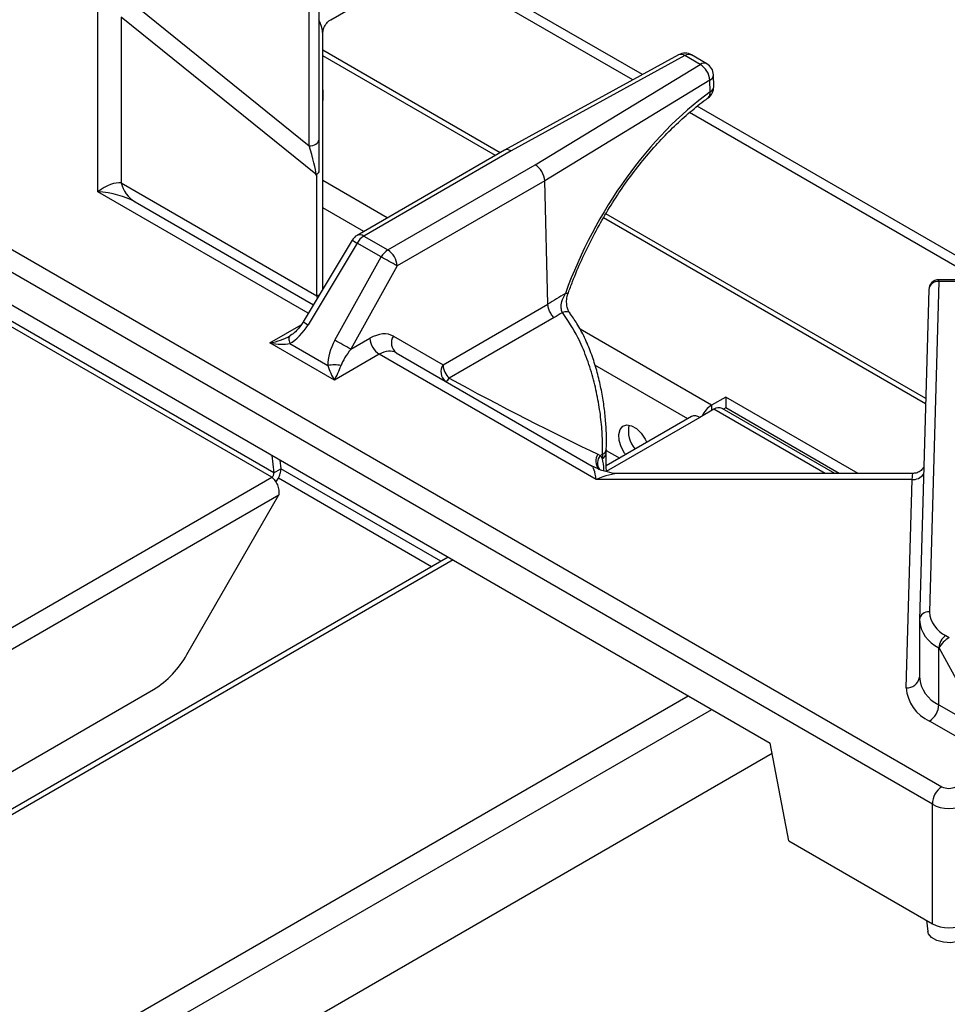
# Paper-space layout '图纸1(2)' of a CAD drawing. Units: millimetres. Extents: x -22352 to 23357, y 0 to 27747.
# Drawn here: x -13204 to -12739, y 23273 to 23767 of the extents above; entities that cross this region are included whole.
import ezdxf

# ---------------------------------------------------------------- set-up
doc = ezdxf.new("R2010")
doc.units = ezdxf.units.MM
doc.linetypes.add('SLD-实线', pattern=[0])

psp = doc.layouts.new('图纸1(2)')

# ---------------------------------------------------------------- linework, layer by layer
at = {"color": 7, "linetype": 'SLD-实线', "lineweight": 30, "ltscale": 50}
for p, q in [((-13058.66, 23703.45), (-13058.66, 23810.69)), ((-13053.74, 23813.58), (-13053.74, 23706.34)), ((-13047.8, 23766.61), (-12980.83, 23805.27)), ((-12896.38, 23736.46), (-12998.21, 23795.24)), ((-12891.54, 23739.11), (-12993.49, 23797.96)), ((-13431.03, 23780.45), (-12741.48, 23382.39)), ((-13148.15, 23775.68), (-13058.66, 23703.45)), ((-12746.17, 23373.64), (-13435.71, 23771.7)), ((-13164.54, 23680.48), (-13164.54, 23771.81)), ((-13152.75, 23767.98), (-13152.75, 23684.95)), ((-13055.2, 23689.25), (-13152.75, 23767.98)), ((-13051.78, 23631.58), (-13051.78, 23759.73)), ((-12873.42, 23749.03), (-12960.62, 23701.28)), ((-12870.22, 23748.63), (-12957.37, 23700.9)), ((-12862.63, 23744.25), (-12870.22, 23748.63)), ((-12859.3, 23744.58), (-12866.89, 23748.96)), ((-12945.31, 23693.94), (-12862.63, 23744.25)), ((-12857.8, 23736.32), (-12940.53, 23685.97)), ((-12857.64, 23730.43), (-12857.8, 23736.32)), ((-12855.81, 23733.09), (-12855.97, 23738.97)), ((-13051.78, 23725.21), (-13051.55, 23726.79)), ((-13051.55, 23726.79), (-13051.55, 23730.88)), ((-12555.57, 23545.16), (-12864.07, 23723.25)), ((-12560.4, 23542.5), (-12868.01, 23720.08)), ((-13350.79, 23706.28), (-12827.54, 23404.21)), ((-13053.74, 23706.34), (-13053.74, 23691.07)), ((-12960.66, 23701.26), (-13034.58, 23658.58)), ((-12957.37, 23700.9), (-13031.25, 23658.25)), ((-13019.18, 23651.29), (-12945.31, 23693.94)), ((-13054.71, 23628.33), (-13054.71, 23688.31)), ((-13152.75, 23684.95), (-13054.71, 23628.33)), ((-12940.53, 23685.97), (-13014.47, 23643.29)), ((-12938.95, 23624.08), (-12940.53, 23685.97)), ((-12940.53, 23685.97), (-12940.53, 23685.97)), ((-13145.85, 23675.33), (-13056.49, 23623.74)), ((-13031.25, 23658.25), (-13019.18, 23651.29)), ((-13036.96, 23656.24), (-13061.54, 23615.33)), ((-13034.58, 23654.74), (-13059.16, 23613.82)), ((-13022.52, 23647.77), (-13034.58, 23654.74)), ((-13045.66, 23606.03), (-13022.52, 23647.77)), ((-13014.47, 23643.29), (-13037.62, 23601.55)), ((-13077.27, 23537.42), (-13251.69, 23638.11)), ((-13076.26, 23539.55), (-13250.34, 23640.05)), ((-13051.78, 23632.93), (-13051.17, 23632.58)), ((-12743.05, 23635.42), (-12747.73, 23469.98)), ((-12732.88, 23636.34), (-12743.05, 23636.34)), ((-12732.88, 23635.42), (-12743.05, 23635.42)), ((-12748.05, 23631.48), (-12752.73, 23466.04)), ((-12991.49, 23593.75), (-12938.95, 23624.08)), ((-12938.95, 23624.08), (-12938.95, 23624.08)), ((-12935.8, 23617.38), (-12988.4, 23587.02)), ((-13016.33, 23608.09), (-12991.49, 23593.75)), ((-13045.95, 23586.01), (-13078.3, 23604.69)), ((-13068.3, 23604.36), (-13049.29, 23593.38)), ((-13037.62, 23601.55), (-13028.14, 23607.02)), ((-13023.43, 23599.02), (-13045.95, 23586.01)), ((-12914.66, 23536.23), (-13023.43, 23599.02)), ((-13014.95, 23599.76), (-12916.68, 23543.03)), ((-12849.82, 23577.58), (-12856.89, 23573.5)), ((-12783.48, 23539.29), (-12849.82, 23577.58)), ((-12849.82, 23577.58), (-12849.82, 23572.14)), ((-12855.71, 23571.46), (-12862.78, 23567.38)), ((-12795.1, 23539.29), (-12851.54, 23571.87)), ((-12849.82, 23572.14), (-12850.91, 23571.51)), ((-12792.91, 23539.29), (-12849.82, 23572.14)), ((-12866.95, 23567.79), (-12909.68, 23543.12)), ((-12913.83, 23548.93), (-12912.73, 23548.24)), ((-12912.73, 23548.24), (-12911.58, 23548.91)), ((-12909.7, 23549.42), (-12909.64, 23551.36)), ((-12909.65, 23550.89), (-12902.94, 23547.01)), ((-13077.26, 23548.37), (-13076.26, 23539.55)), ((-13073.23, 23546.04), (-13072.72, 23541.59)), ((-13076.26, 23539.55), (-13072.72, 23541.59)), ((-12992.52, 23495.3), (-13072.72, 23541.59)), ((-12756.23, 23539.29), (-12902.7, 23539.29)), ((-12997.24, 23492.57), (-13074.02, 23536.9)), ((-12756.45, 23536.23), (-12914.66, 23536.23)), ((-12759.4, 23431.97), (-12756.45, 23536.23)), ((-13119.86, 23448.67), (-13073.73, 23528.57)), ((-12988.92, 23497.37), (-14161.49, 22820.47)), ((-12752.74, 23465.63), (-12752.74, 23437.04)), ((-12752.73, 23465.94), (-12752.73, 23466.04)), ((-12739.44, 23458.14), (-12737.79, 23457.19)), ((-12742.97, 23423.43), (-12742.97, 23452.02)), ((-12742.87, 23451.96), (-12742.97, 23452.02)), ((-12720.02, 23410.18), (-12742.87, 23451.96)), ((-13233.14, 23375.31), (-13136.53, 23431.08)), ((-12742.97, 23423.43), (-12720.02, 23410.18)), ((-12713.51, 23395.54), (-12747.69, 23415.27)), ((-12818.11, 23355.22), (-12827.54, 23404.21)), ((-13995.23, 22724.49), (-12826.56, 23399.14)), ((-12746.17, 23313.69), (-12746.17, 23373.64)), ((-12818.11, 23355.22), (-12746.22, 23313.72)), ((-12749.26, 23315.47), (-12748.49, 23309.83)), ((-12746.22, 23313.72), (-12746.17, 23313.69))]:
    psp.add_line(p, q, dxfattribs=at)
at = {"color": 8, "linetype": 'SLD-实线', "lineweight": 30, "ltscale": 50}
for p, q in [((-12962.86, 23699.99), (-13051.78, 23751.32)), ((-12965.22, 23698.63), (-13051.78, 23748.6)), ((-13019.43, 23667.33), (-13051.78, 23686.01)), ((-13059, 23619.55), (-13164.54, 23680.48)), ((-13031.21, 23660.53), (-13051.78, 23672.4)), ((-12749.67, 23574.19), (-12911.11, 23667.39)), ((-12749.59, 23576.87), (-12909.88, 23669.4)), ((-12743.05, 23635.42), (-12743.05, 23636.34)), ((-13054.38, 23627.25), (-13054.71, 23628.33)), ((-13078.3, 23604.69), (-13062.57, 23613.76)), ((-12856.89, 23573.5), (-12922.82, 23611.56)), ((-12868.76, 23566.74), (-12915.33, 23593.63)), ((-12856.89, 23573.5), (-12856.89, 23570.78)), ((-12799.98, 23539.29), (-12855.71, 23571.46)), ((-12862.78, 23567.38), (-12909.68, 23540.3)), ((-13228.25, 23450.26), (-13077.27, 23537.42)), ((-13228.25, 23439.37), (-13073.73, 23528.57)), ((-12986.48, 23495.97), (-14159.05, 22819.06)), ((-14041.2, 22751.02), (-12868.63, 23427.93)), ((-14029.41, 22744.22), (-12856.84, 23421.13))]:
    psp.add_line(p, q, dxfattribs=at)
at = {"color": 7, "linetype": 'SLD-实线', "lineweight": 30, "ltscale": 50, "flags": 128}
for points in [[(-13051.78, 23729.29), (-13051.55, 23730.88), (-13051.78, 23732.46)], [(-13058.66, 23703.45), (-13057.69, 23703.52), (-13056.77, 23703.69), (-13055.92, 23703.95), (-13055.17, 23704.31), (-13054.56, 23704.75), (-13054.11, 23705.24), (-13053.83, 23705.78), (-13053.74, 23706.34)], [(-13068.3, 23608.2), (-13068.52, 23608.01), (-13068.68, 23607.72), (-13068.78, 23607.34), (-13068.81, 23606.88), (-13068.78, 23606.34), (-13068.68, 23605.73), (-13068.52, 23605.06), (-13068.3, 23604.36)], [(-12899.94, 23548.74), (-12900.48, 23549.5), (-12902.19, 23552.63), (-12903.2, 23555.88), (-12903.41, 23558.9), (-12902.79, 23561.37), (-12901.41, 23563.01), (-12899.42, 23563.65), (-12897.04, 23563.22), (-12894.52, 23561.76), (-12892.13, 23559.44), (-12890.14, 23556.5), (-12889.35, 23554.86)], [(-12727.45, 23309.83), (-12727.45, 23309.78), (-12728.4, 23307.74), (-12730.5, 23306), (-12733.51, 23304.79), (-12737.05, 23304.24), (-12740.7, 23304.43), (-12744.02, 23305.32), (-12746.61, 23306.82), (-12748.16, 23308.74), (-12748.49, 23309.83)]]:
    psp.add_lwpolyline(points, dxfattribs=at)
at = {"color": 8, "linetype": 'SLD-实线', "lineweight": 30, "ltscale": 50, "flags": 128}
for points in [[(-12928.74, 23629.74), (-12928.77, 23629.69), (-12929.01, 23629.54), (-12929.49, 23629.48), (-12930.18, 23629.52)], [(-12927.96, 23619.74), (-12928.48, 23620.16), (-12929.32, 23620.36), (-12930.41, 23620.28), (-12931.68, 23619.92)]]:
    psp.add_lwpolyline(points, dxfattribs=at)
at = {"color": 7, "linetype": 'SLD-实线', "lineweight": 30, "ltscale": 2500}
for centre, radius, start, end in [((-12870.22, 23743.19), 6.67, 60.0027, 118.7082), ((-12867.84, 23735.64), 10.06, 3.9008, 58.8467), ((-12862.63, 23738.8), 6.67, 1.4662, 60.0027), ((-12862.48, 23732.92), 6.67, 305.7444, 0), ((-12862.48, 23732.92), 6.67, 0, 1.4662), ((-13137.66, 23688.49), 15.5, 193.2012, 238.1189), ((-13031.25, 23652.81), 6.67, 119.9973, 149.0077), ((-13026.16, 23650.09), 9.62, 121.9547, 151.1444), ((-13014.09, 23643.13), 9.62, 121.9547, 151.1444), ((-13228.88, 23267.87), 432.34, 60.2686, 61.4891), ((-13024.74, 23642.63), 10.29, 3.6756, 57.3166), ((-12743.05, 23631.34), 5, 90, 178.3782), ((-13011.31, 23604.64), 6.09, 145.5041, 233.2893), ((-13252.03, 23226.13), 432.34, 60.2686, 61.4891), ((-13017.87, 23607.68), 10.29, 183.6756, 237.3166), ((-13045.95, 23575.08), 18.61, 79.6798, 100.3202), ((-12981.01, 23594.49), 10.51, 184.0226, 225.2818), ((-12850.16, 23562.91), 12.55, 122.4279, 155.7809), ((-12853.27, 23568.05), 4.19, 65.6929, 125.6176), ((-12884.58, 23560.61), 14.03, 167.7967, 220.6623), ((-12865.22, 23563.97), 4.19, 54.3824, 114.3071), ((-12772.12, 23543.39), 139.58, 177.7347, 178.572), ((-12917.22, 23543.61), 6.45, 30.3169, 45.9185), ((-12733.67, 23471.01), 14.1, 184.1991, 245.8609), ((-12736.19, 23467.16), 16.59, 184.1991, 245.8609), ((-12735.3, 23451.67), 7.68, 122.6055, 177.3945), ((-13161.98, 23471.88), 48.09, 301.9547, 331.1444), ((-12736.19, 23438.57), 16.59, 184.1991, 245.8609), ((-12739.55, 23433.43), 19.9, 184.1991, 245.8609), ((-12753.21, 23423.9), 10.25, 302.6055, 357.3945), ((-12736.13, 23373.89), 10.04, 122.2105, 181.4525)]:
    psp.add_arc(centre, radius, start, end, dxfattribs=at)
at = {"color": 8, "linetype": 'SLD-实线', "lineweight": 30, "ltscale": 2500}
for centre, radius, start, end in [((-12872.16, 23746.13), 3.17, 52.1836, 113.4506), ((-12868.27, 23745.9), 3.35, 65.6929, 125.6176), ((-12860.68, 23741.52), 3.35, 65.6929, 125.6176), ((-12859.11, 23739.19), 3.16, 294.7065, 356.1342), ((-12858.96, 23733.3), 3.16, 294.7065, 356.1342), ((-12860.61, 23729.77), 3.04, 311.8522, 12.556), ((-13033.19, 23655.59), 3.3, 53.8114, 114.8782), ((-13012.27, 23692.6), 43.95, 235.8224, 239.4977), ((-12743.51, 23630.86), 4.58, 84.24, 172.2754), ((-13036.85, 23651.69), 43.95, 235.8224, 239.4977), ((-12986.43, 23590.29), 6.13, 145.6663, 231.2063), ((-12991.54, 23588.6), 3.51, 294.4293, 333.1469), ((-12908.52, 23545.41), 6.38, 146.4749, 219.6599), ((-12912.89, 23549.84), 3.22, 292.6696, 351.8476), ((-12912.71, 23551.79), 3.1, 291.3292, 353.3623), ((-12908.18, 23544.49), 5.9, 140.4492, 212.9113), ((-12756.12, 23543.11), 6.89, 267.3193, 322.368), ((-12748.19, 23465.42), 4.58, 84.24, 172.2754), ((-12758.79, 23438.05), 6.11, 264.24, 352.2754)]:
    psp.add_arc(centre, radius, start, end, dxfattribs=at)
for centre, major_axis, ratio, start_param, end_param in [((-13061.78, 23770.09), (-9.05, 12.85), 0.33051, 3.580181, 4.217109), ((-13061.78, 23615.23), (9.05, 12.85), 0.33051, 0.188134, 0.34681), ((-12914.66, 23522.62), (19.59, 13.52), 0.497556, 0.624584, 1.239987), ((-12756.45, 23522.62), (0.22, 16.67), 0.018682, 0.000247, 0.61565)]:
    psp.add_ellipse(centre, major_axis=major_axis, ratio=ratio, start_param=start_param, end_param=end_param, dxfattribs=at)
at = {"color": 7, "linetype": 'SLD-实线', "lineweight": 30, "ltscale": 2500}
for centre, major_axis, ratio, start_param, end_param in [((-12845.98, 23620.18), (64.04, 124.62), 0.578579, 0.847509, 1.787822), ((-13058.74, 23699.76), (-3.35, 11.17), 0.102322, 3.45931, 5.01855), ((-12957.37, 23695.46), (-3.27, 5.81), 0.569734, 5.504278, 6.289595), ((-12945.31, 23688.49), (-3.4, 5.74), 0.584929, 3.950307, 5.491113), ((-13164.54, 23666.87), (14.84, 16.84), 0.450197, 0.313241, 1.098639), ((-13164.54, 23666.87), (26.4, -2.24), 0.512198, 0.828822, 1.61422), ((-12255.87, 23984.42), (1831.24, 1113.35), 0.023482, 1.933577, 1.938734), ((-12251.04, 23981.94), (1835.99, 1110.67), 0.021246, 1.937698, 1.940115), ((-13068.3, 23619.75), (9.43, 16.33), 0.577335, 3.927031, 4.682439), ((-13078.3, 23610.13), (14.09, 3.16), 0.368996, 4.629817, 5.415215), ((-13027.64, 23587.68), (11.12, 20.52), 0.594424, 6.267179, 7.052577), ((-13078.3, 23610.13), (14.09, -3.16), 0.368996, 4.794961, 5.580359), ((-13035.95, 23601.08), (9.43, 16.33), 0.577335, 1.600828, 2.356235), ((-13032.62, 23599.16), (9.78, 10.62), 0.368963, 1.683386, 2.438793), ((-13022.93, 23585.12), (7.78, 14.75), 0.601074, 6.260275, 7.045673), ((-13045.95, 23591.46), (-4.16, 9.77), 0.227773, 1.276851, 2.062249), ((-13045.95, 23591.46), (4.16, 9.77), 0.227773, 4.220936, 5.006334), ((-12957.35, 23574.19), (66.73, -34.58), 0.043082, 4.250799, 5.444797), ((-12914.66, 23522.62), (-2.15, 20.44), 0.092088, 5.431044, 6.216443), ((-12739.34, 23454), (3.7, 3.62), 0.303108, 0.870109, 2.440905), ((-12737.97, 23384.47), (5, 0), 0.584371, 3.933088, 5.49169), ((-12737.97, 23379.02), (11.67, 0), 0.648752, 3.933088, 5.49169), ((-12737.97, 23318.54), (11.67, 0), 0.584371, 3.933088, 5.49169)]:
    psp.add_ellipse(centre, major_axis=major_axis, ratio=ratio, start_param=start_param, end_param=end_param, dxfattribs=at)
at = {"color": 7, "linetype": 'SLD-实线', "lineweight": 30, "ltscale": 50}
for points, knots in [([(-13051.75, 23759.83), (-13051.75, 23760.06), (-13051.75, 23760.69), (-13051.2, 23762.75), (-13049.9, 23764.89), (-13048.47, 23766.21), (-13048.04, 23766.45), (-13047.92, 23766.52)], [0, 0, 0, 0, 0.1311891, 0.3630021, 0.6513236, 0.8938093, 1, 1, 1, 1]), ([(-12928.74, 23629.74), (-12928.03, 23631.65), (-12925.96, 23637.21), (-12922.07, 23646.36), (-12916.9, 23657.05), (-12911.19, 23667.46), (-12904.99, 23677.52), (-12898.36, 23687.13), (-12891.36, 23696.22), (-12884.03, 23704.73), (-12876.44, 23712.57), (-12868.67, 23719.69), (-12862.68, 23724.52), (-12859.31, 23726.98), (-12858.58, 23727.5)], [0, 0, 0, 0, 0.048552, 0.141305, 0.234103, 0.326911, 0.419703, 0.512454, 0.605142, 0.697746, 0.790247, 0.882628, 0.974876, 1, 1, 1, 1]), ([(-13054.71, 23688.31), (-13054.86, 23688.61), (-13055.02, 23688.93), (-13055.2, 23689.24), (-13055.2, 23689.25)], [0, 0, 0, 0, 0.974458, 1, 1, 1, 1]), ([(-13053.74, 23691.07), (-13053.78, 23690.63), (-13053.85, 23689.9), (-13054.37, 23689.51), (-13054.76, 23689.37), (-13054.95, 23689.25), (-13055.02, 23689.11), (-13054.96, 23688.81), (-13054.81, 23688.52), (-13054.71, 23688.31)], [0, 0, 0, 0, 0.368964, 0.613035, 0.745222, 0.802654, 0.844428, 0.88652, 1, 1, 1, 1]), ([(-12931.68, 23619.92), (-12931.93, 23620.65), (-12932.52, 23622.35), (-12932.05, 23625.85), (-12930.85, 23628.2), (-12930.18, 23629.52)], [0, 0, 0, 0, 0.245037, 0.576565, 1, 1, 1, 1]), ([(-12927.97, 23619.79), (-12928.03, 23619.86), (-12928.38, 23620.26), (-12929.03, 23621.64), (-12929.56, 23623.86), (-12929.56, 23626.59), (-12929.19, 23628.63), (-12928.77, 23629.63), (-12928.73, 23629.72)], [0, 0, 0, 0, 0.043524, 0.239211, 0.449138, 0.690976, 0.971331, 1, 1, 1, 1]), ([(-12935.8, 23617.38), (-12935.84, 23617.42), (-12936.1, 23617.68), (-12936.84, 23618.51), (-12937.86, 23620.05), (-12938.74, 23622.14), (-12938.88, 23623.43), (-12938.95, 23624.08)], [0, 0, 0, 0, 0.022443, 0.14956, 0.433053, 0.716526, 1, 1, 1, 1]), ([(-12911.58, 23548.91), (-12911.56, 23551.86), (-12911.5, 23557.79), (-12912.37, 23567.52), (-12913.95, 23577.51), (-12916.32, 23587.71), (-12919.58, 23597.81), (-12924.32, 23609.13), (-12928.94, 23615.9), (-12931.68, 23619.92)], [0, 0, 0, 0, 0.131535, 0.263098, 0.393904, 0.524743, 0.662208, 0.799667, 1, 1, 1, 1]), ([(-12909.69, 23551.43), (-12909.64, 23552.23), (-12909.47, 23555.23), (-12909.64, 23560.94), (-12910.17, 23568.38), (-12911.2, 23576.12), (-12912.68, 23584.01), (-12914.68, 23591.96), (-12917.26, 23599.84), (-12920.46, 23607.44), (-12923.99, 23614.18), (-12926.78, 23618), (-12928.02, 23619.69)], [0, 0, 0, 0, 0.038608, 0.143489, 0.249044, 0.35457, 0.461447, 0.570872, 0.682027, 0.795135, 0.909029, 1, 1, 1, 1]), ([(-13061.54, 23615.33), (-13061.93, 23614.71), (-13063.08, 23612.9), (-13065.2, 23610.48), (-13067.2, 23608.86), (-13068.15, 23608.29), (-13068.3, 23608.2)], [0, 0, 0, 0, 0.214079, 0.629797, 0.944688, 1, 1, 1, 1]), ([(-12909.57, 23540.36), (-12909.6, 23540.83), (-12909.73, 23542.84), (-12909.77, 23545.93), (-12909.7, 23548.47), (-12909.68, 23549.38)], [0, 0, 0, 0, 0.161906, 0.698004, 1, 1, 1, 1]), ([(-13075.34, 23535.04), (-13074.88, 23535.64), (-13073.88, 23536.9), (-13072.9, 23539.32), (-13072.78, 23540.84), (-13072.72, 23541.59)], [0, 0, 0, 0, 0.308277, 0.654139, 1, 1, 1, 1]), ([(-12902.88, 23539.29), (-12902.88, 23539.29), (-12904.52, 23539.15), (-12908.11, 23539.72), (-12912.8, 23540.99), (-12915.55, 23542.44), (-12916.69, 23543.03)], [0, 0, 0, 0, 0.001098, 0.353046, 0.733114, 1, 1, 1, 1]), ([(-12750.57, 23542.52), (-12750.64, 23542.37), (-12751.04, 23541.58), (-12752.33, 23540.43), (-12754.23, 23539.42), (-12755.62, 23539.38), (-12756.25, 23539.36)], [0, 0, 0, 0, 0.076024, 0.397023, 0.729892, 1, 1, 1, 1])]:
    psp.add_open_spline(points, degree=3, knots=knots, dxfattribs=at)
at = {"color": 8, "linetype": 'SLD-实线', "lineweight": 30, "ltscale": 50}
psp.add_open_spline([(-12911.01, 23540.69), (-12911, 23540.86), (-12910.81, 23543.12), (-12911.25, 23545.07), (-12911.65, 23546.87)], degree=3, knots=[0, 0, 0, 0, 0.077196, 1, 1, 1, 1], dxfattribs=at)
at = {"color": 7, "linetype": 'SLD-实线', "lineweight": 30, "ltscale": 50}
for points in [[(-13077.27, 23537.42), (-13077.13, 23537.53), (-13076.85, 23537.77), (-13076.5, 23538.33), (-13076.27, 23538.96), (-13076.26, 23539.36), (-13076.26, 23539.55)], [(-13077.27, 23537.42), (-13076.75, 23536.92), (-13075.71, 23535.93), (-13074.45, 23533.6), (-13073.65, 23531), (-13073.71, 23529.38), (-13073.73, 23528.57)]]:
    psp.add_open_spline(points, degree=3, dxfattribs=at)

doc.saveas('drawing.dxf')
